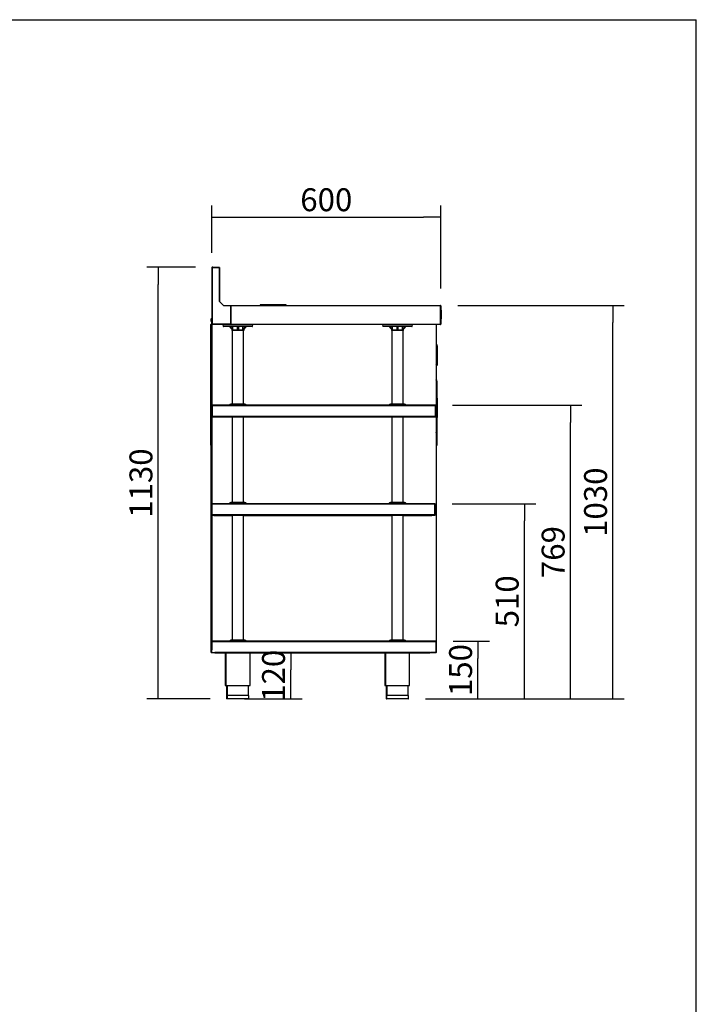
# Model space of a CAD drawing. Units: millimetres. Extents: x 0 to 8310, y -36273 to 5701.
# Drawn here: x 6537 to 8310, y -33151 to -30573 of the extents above; entities that cross this region are included whole.
import ezdxf

# ---------------------------------------------------------------- set-up
doc = ezdxf.new("R2010")
doc.units = ezdxf.units.MM
for name, color, linetype in [('10BM2P73', 7, 'Continuous'), ('10MC1501', 7, 'Continuous'), ('10MC1505', 7, 'Continuous'), ('10MC1506', 7, 'Continuous'), ('10MC15104', 7, 'Continuous'), ('10MC15105', 7, 'Continuous'), ('10MC15110', 7, 'Continuous'), ('10MC1513', 7, 'Continuous'), ('10MC1514A', 7, 'Continuous'), ('10MC1550', 7, 'Continuous'), ('10MC2509', 7, 'Continuous'), ('10MC2510', 7, 'Continuous'), ('10MC2511', 7, 'Continuous'), ('10MC2542', 7, 'Continuous'), ('10MC2580', 7, 'Continuous'), ('10MC4A56', 7, 'Continuous'), ('506X113', 7, 'Continuous'), ('506X36', 7, 'Continuous'), ('603X04', 7, 'Continuous'), ('603X192', 7, 'Continuous'), ('603X41', 7, 'Continuous'), ('704X08', 7, 'Continuous'), ('901X121', 7, 'Continuous'), ('Default', 7, 'Continuous'), ('TI560004', 7, 'Continuous'), ('TI630003', 7, 'Continuous'), ('TUBO_INOX_200_MM', 7, 'Continuous'), ('TUBO_INOX_243_MM', 7, 'Continuous'), ('TUBO_INOX_345_MM', 7, 'Continuous')]:
    doc.layers.add(name, color=color, linetype=linetype)
doc.styles.add('SEACAD_Solid_Edge_ISO', font='seiso.ttf')

# ---------------------------------------------------------------- blocks, each defined once
blk = doc.blocks.new('_SE_FILLED')
at = {"color": 0}
blk.add_line((0, 0), (-1, 0), dxfattribs=at)
blk.add_solid([(0, 0), (-1, -0.1665), (-1, 0.1665), (0, 0)], dxfattribs=at)

msp = doc.modelspace()

# ---------------------------------------------------------------- linework, layer by layer
msp.add_line((-0.4, -30572.8), (8309.6, -30572.8))
at = {"color": 7, "linetype": 'Continuous'}
msp.add_line((8309.6, -36272.8), (8309.6, -30572.8), dxfattribs=at)
at = {"layer": '10BM2P73', "color": 7, "linetype": 'Continuous'}
for p, q in [((7040.3, -31222.8), (7040.3, -31356.1)), ((7041.1, -31222), (7059.6, -31222)), ((7041.1, -31222), (7041.1, -31370.4)), ((7059.6, -31222), (7059.6, -31310.2)), ((7059.6, -31310.2), (7070.6, -31321.2)), ((7070.6, -31321.2), (7089.6, -31321.2)), ((7089.6, -31321.2), (7089.6, -31370.4)), ((7041.1, -31370.4), (7040.3, -31370.4)), ((7043.4, -31370.4), (7041.1, -31370.4)), ((7089.6, -31370.4), (7043.4, -31370.4)), ((7043.4, -31371.2), (7043.4, -31370.4)), ((7089.6, -31371.2), (7043.4, -31371.2)), ((7089.6, -31370.4), (7089.6, -31371.2))]:
    msp.add_line(p, q, dxfattribs=at)
msp.add_open_spline([(7040.3, -31222.8), (7040.3, -31222.7), (7040.3, -31222.7), (7040.4, -31222.6), (7040.5, -31222.5), (7040.6, -31222.4), (7040.7, -31222.3), (7040.9, -31222.2), (7041, -31222.1), (7041.1, -31222)], degree=3, knots=[0, 0, 0, 0, 0.25, 0.25, 0.5, 0.5, 0.75, 0.75, 1, 1, 1, 1], dxfattribs=at)
at = {"layer": '10MC1501', "color": 7, "linetype": 'Continuous'}
for p, q in [((7040.4, -31371), (7040.3, -31371)), ((7040.3, -31371.2), (7040.3, -31371)), ((7040.3, -31371.2), (7040.3, -31596.1)), ((7040.5, -31371.2), (7040.3, -31371.2)), ((7040.9, -31370.4), (7041.1, -31370.4)), ((7040.9, -31370.7), (7040.9, -31370.4)), ((7040.9, -31371.2), (7040.9, -31596.1)), ((7043.4, -31370.4), (7041.1, -31370.4)), ((7627.7, -31371.2), (7627.7, -32199.8)), ((7628.3, -31371.2), (7628.3, -32199.9)), ((7040.3, -31599.3), (7040.3, -31854.1)), ((7040.9, -31599.3), (7040.9, -31840.5)), ((7040.3, -31857.3), (7040.3, -32200)), ((7040.9, -31871.1), (7040.9, -32200)), ((7040.3, -32200), (7040.9, -32200)), ((7040.9, -32200), (7040.9, -32200.5)), ((7086.8, -32200), (7040.9, -32200)), ((7504.8, -32200), (7130.8, -32200)), ((7627.6, -32200), (7548.8, -32200)), ((7627.6, -32200), (7627.7, -32199.8)), ((7627.7, -32199.9), (7627.7, -32200)), ((7627.7, -32199.9), (7628.3, -32199.9)), ((7627.7, -32200), (7627.7, -32200.5)), ((7627.7, -32200), (7628.3, -32200)), ((7628.3, -32199.9), (7628.3, -32200))]:
    msp.add_line(p, q, dxfattribs=at)
for centre, radius, start, end in [((7040.9, -31359.4), 11.8, 267.0333, 268.2288), ((7052.8, -31371), 11.8, 177.0333, 178.4958), ((7040.9, -32200), 0.61, 180, 270), ((7040.9, -32200), 0.01, 180, 270), ((7052.7, -32200), 11.8, 180.0012, 182.9667), ((7615.8, -32200), 11.8, 357.0333, 359.9988), ((7627.8, -32210.3), 10.5, 86.8459, 90.1863), ((7627.7, -32200), 0.0101, 270.4752, 359.5251), ((7627.7, -32200), 0.61, 294.911, 0)]:
    msp.add_arc(centre, radius, start, end, dxfattribs=at)
msp.add_open_spline([(7627.7, -32199.9), (7627.7, -32199.9), (7627.7, -32199.9), (7627.7, -32199.8)], degree=3, dxfattribs=at)
at = {"layer": '10MC1505', "color": 7, "linetype": 'Continuous'}
for p, q in [((7628.6, -32200.6), (7628.1, -32200.6)), ((7628.3, -32199.4), (7628.6, -32199.4)), ((7628.3, -32200), (7628.6, -32200)), ((7628.6, -32200), (7628.3, -32200))]:
    msp.add_line(p, q, dxfattribs=at)
for radius in [0.61, 0.01]:
    msp.add_arc((7628.6, -32200), radius, 270.01, 90, dxfattribs=at)
at = {"layer": '10MC1506', "color": 7, "linetype": 'Continuous'}
for p, q in [((7628.3, -31411.8), (7628.4, -31411.8)), ((7628.4, -31411.8), (7628.4, -31424.5)), ((7628.4, -31479.1), (7628.4, -31515.5)), ((7628.4, -31549), (7628.4, -31549)), ((7628.4, -31549.6), (7628.4, -31561.9)), ((7628.4, -31616.5), (7628.4, -31652.9))]:
    msp.add_line(p, q, dxfattribs=at)
at = {"layer": '10MC15104', "color": 7, "linetype": 'Continuous'}
for p, q in [((7630.5, -31520.9), (7630.5, -31520.4)), ((7629.8, -31549), (7629.8, -31549)), ((7629.8, -31563.4), (7629.8, -31549.6)), ((7630.5, -31564.1), (7630.5, -31549.2)), ((7629.8, -31655.7), (7629.8, -31615.9)), ((7630.5, -31658.3), (7630.5, -31614.8))]:
    msp.add_line(p, q, dxfattribs=at)
msp.add_arc((7619.9, -31520.4), 10.6, 0, 36.7433, dxfattribs=at)
at = {"layer": '10MC15105', "color": 7, "linetype": 'Continuous'}
for p, q in [((7629.9, -31524.9), (7629.3, -31524.9)), ((7629.9, -31524.9), (7630.5, -31524.9)), ((7629.9, -31549), (7629.9, -31524.9)), ((7630.5, -31524.9), (7630.5, -31521.9)), ((7630.5, -31549), (7630.5, -31524.9)), ((7628.3, -31549), (7629.9, -31549)), ((7628.3, -31549), (7629.9, -31549)), ((7628.3, -31549.6), (7629.9, -31549.6)), ((7630.5, -31549), (7629.9, -31549)), ((7629.9, -31662.3), (7629.3, -31662.3)), ((7629.9, -31662.3), (7630.5, -31662.3)), ((7629.9, -31686.4), (7629.9, -31662.3)), ((7630.5, -31662.3), (7630.5, -31659.3)), ((7630.5, -31686.4), (7630.5, -31662.3)), ((7628.3, -31686.4), (7629.9, -31686.4)), ((7628.3, -31686.4), (7629.9, -31686.4)), ((7628.3, -31687), (7629.9, -31687)), ((7630.5, -31686.4), (7629.9, -31686.4))]:
    msp.add_line(p, q, dxfattribs=at)
for centre, radius, start, end in [((7619.9, -31521.9), 10.6, 0, 37.1462), ((7629.9, -31549), 0.61, 270, 0), ((7629.9, -31549), 0.01, 270, 0), ((7619.9, -31659.3), 10.6, 0, 37.1462), ((7629.9, -31686.4), 0.61, 270, 0), ((7629.9, -31686.4), 0.01, 270, 0)]:
    msp.add_arc(centre, radius, start, end, dxfattribs=at)
at = {"layer": '10MC15110', "color": 7, "linetype": 'Continuous'}
for p, q in [((7630.3, -31426.4), (7628.3, -31424.4)), ((7630.3, -31425), (7628.4, -31423.1)), ((7630.4, -31426.6), (7630.4, -31425.4)), ((7630.5, -31477), (7630.5, -31426.8)), ((7630.3, -31563.9), (7628.3, -31561.9)), ((7630.5, -31614.4), (7630.5, -31564.3))]:
    msp.add_line(p, q, dxfattribs=at)
for centre, radius, start, end in [((7629.8, -31425.4), 0.61, 0, 45), ((7629.9, -31426.8), 0.61, 0, 45), ((7628.9, -31477), 1.6, 321.2109, 0), ((7629.9, -31564.3), 0.61, 0, 45), ((7628.9, -31614.4), 1.6, 321.2109, 0)]:
    msp.add_arc(centre, radius, start, end, dxfattribs=at)
at = {"layer": '10MC1513', "color": 7, "linetype": 'Continuous'}
for p, q in [((7037.9, -31373.4), (7037.9, -31371.4)), ((7037.9, -31373.4), (7038.7, -31373.4)), ((7037.9, -31684.8), (7037.9, -31373.4)), ((7038.7, -31370.6), (7039.1, -31370.6)), ((7038.7, -31373.4), (7038.7, -31371.4)), ((7038.7, -31371.4), (7039.1, -31371.4)), ((7039.1, -31373.4), (7038.7, -31373.4)), ((7038.7, -31373.4), (7038.7, -31595.6)), ((7040.3, -31371.4), (7040.3, -31371.4)), ((7040.3, -31373.4), (7040.3, -31373.4)), ((7038.7, -31599.7), (7038.7, -31684.8)), ((7038.7, -31684.8), (7037.9, -31684.8)), ((7037.9, -31686.8), (7037.9, -31684.8)), ((7038.7, -31684.8), (7039.1, -31684.8)), ((7038.7, -31686.8), (7038.7, -31684.8)), ((7039.1, -31686.8), (7038.7, -31686.8)), ((7039.1, -31687.6), (7038.7, -31687.6)), ((7040.3, -31684.8), (7040.3, -31684.8)), ((7040.3, -31686.8), (7040.3, -31686.8)), ((7040.3, -31687.6), (7040.3, -31687.6))]:
    msp.add_line(p, q, dxfattribs=at)
for centre, radius, start, end in [((7038.7, -31371.4), 0.81, 90, 180), ((7038.7, -31371.4), 0.01, 90, 180), ((7038.7, -31686.8), 0.81, 180, 270), ((7038.7, -31686.8), 0.01, 180, 270)]:
    msp.add_arc(centre, radius, start, end, dxfattribs=at)
at = {"layer": '10MC1514A', "color": 7, "linetype": 'Continuous'}
for p, q in [((7040.3, -32101.4), (7040.3, -32101.4)), ((7040.3, -32199.8), (7040.3, -32199.8))]:
    msp.add_line(p, q, dxfattribs=at)
for centre, start, end in [((7041.1, -32101.4), 178.7395, 180), ((7041.1, -32199.8), 180, 181.2605)]:
    msp.add_arc(centre, 0.81, start, end, dxfattribs=at)
at = {"layer": '10MC1550', "color": 7, "linetype": 'Continuous'}
for p, q in [((7089.6, -31369.2), (7090.3, -31369.2)), ((7089.6, -31370.4), (7090.3, -31370.4))]:
    msp.add_line(p, q, dxfattribs=at)
at = {"layer": '10MC2509', "color": 7, "linetype": 'Continuous'}
for p, q in [((7041.8, -31611.8), (7041.8, -31583.1)), ((7041.8, -31583.1), (7042.4, -31583.1)), ((7042.4, -31582.5), (7042.4, -31583.1)), ((7626.2, -31582.5), (7042.4, -31582.5)), ((7042.4, -31611.8), (7042.4, -31583.1)), ((7042.4, -31583.1), (7626.2, -31583.1)), ((7626.2, -31583.1), (7626.2, -31582.5)), ((7626.2, -31583.1), (7626.2, -31611.8)), ((7626.2, -31583.1), (7626.2, -31583.1)), ((7626.2, -31611.8), (7626.2, -31583.1)), ((7626.8, -31611.8), (7626.8, -31583.1)), ((7041.8, -31611.8), (7041.8, -31612.4)), ((7042.4, -31611.8), (7041.8, -31611.8)), ((7042.4, -31612.4), (7041.8, -31612.4)), ((7042.4, -31612.4), (7042.4, -31611.8)), ((7042.4, -31611.8), (7042.4, -31612.4)), ((7047.4, -31611.8), (7042.4, -31611.8)), ((7042.4, -31612.4), (7042.4, -31611.8)), ((7042.4, -31612.4), (7042.4, -31612.4)), ((7042.4, -31612.4), (7042.4, -31612.4)), ((7043, -31612.4), (7043, -31611.8)), ((7043, -31612.4), (7047.4, -31612.4)), ((7047.4, -31611.8), (7047.4, -31612.5)), ((7610.2, -31611.8), (7047.4, -31611.8)), ((7047.4, -31612.4), (7047.4, -31613.1)), ((7047.4, -31612.5), (7610.2, -31612.5)), ((7047.4, -31613.1), (7093.8, -31613.1)), ((7123.8, -31613.1), (7511.8, -31613.1)), ((7541.8, -31613.1), (7618.5, -31613.1)), ((7610.2, -31612.5), (7610.2, -31611.8)), ((7626.2, -31611.8), (7610.2, -31611.8)), ((7610.2, -31612.4), (7611.7, -31612.4)), ((7611.9, -31611.9), (7611.9, -31612.5)), ((7611.9, -31611.9), (7626.2, -31611.9)), ((7611.9, -31612.5), (7626.2, -31612.5)), ((7618.5, -31611.8), (7618.5, -31611.9)), ((7618.5, -31613.1), (7618.5, -31612.4)), ((7626.2, -31611.8), (7626.2, -31611.8)), ((7040.4, -31869.8), (7040.4, -31841.1)), ((7040.4, -31841.1), (7041, -31841.1)), ((7041, -31840.5), (7041, -31841.1)), ((7624.8, -31840.5), (7041, -31840.5)), ((7041, -31869.8), (7041, -31841.1)), ((7041, -31841.1), (7624.8, -31841.1)), ((7624.8, -31841.1), (7624.8, -31840.5)), ((7624.8, -31841.1), (7624.8, -31869.8)), ((7624.8, -31841.1), (7624.8, -31841.1)), ((7624.8, -31869.8), (7624.8, -31841.1)), ((7625.4, -31869.8), (7625.4, -31841.1)), ((7040.4, -31869.8), (7040.4, -31870.4)), ((7041, -31869.8), (7040.4, -31869.8)), ((7041, -31870.4), (7040.4, -31870.4)), ((7041, -31870.4), (7041, -31869.8)), ((7041, -31869.8), (7041, -31870.4)), ((7046, -31869.8), (7041, -31869.8)), ((7041, -31870.4), (7041, -31869.8)), ((7041, -31870.4), (7041, -31870.4)), ((7041, -31870.4), (7041, -31870.4)), ((7041.6, -31870.4), (7041.6, -31869.8)), ((7041.6, -31870.4), (7046, -31870.4)), ((7046, -31869.8), (7046, -31870.5)), ((7608.8, -31869.8), (7046, -31869.8)), ((7046, -31870.4), (7046, -31871.1)), ((7046, -31870.5), (7608.8, -31870.5)), ((7046, -31871.1), (7093.8, -31871.1)), ((7123.8, -31871.1), (7511.8, -31871.1)), ((7541.8, -31871.1), (7617.1, -31871.1)), ((7608.8, -31870.5), (7608.8, -31869.8)), ((7624.8, -31869.8), (7608.8, -31869.8)), ((7608.8, -31870.4), (7610.3, -31870.4)), ((7610.4, -31869.9), (7610.4, -31870.5)), ((7610.4, -31869.9), (7624.8, -31869.9)), ((7610.4, -31870.5), (7624.8, -31870.5)), ((7617.1, -31869.8), (7617.1, -31869.9)), ((7617.1, -31871.1), (7617.1, -31870.4)), ((7624.8, -31869.8), (7624.8, -31869.8))]:
    msp.add_line(p, q, dxfattribs=at)
for centre, radius, start, end in [((7042.4, -31583.1), 0.61, 90, 180), ((7042.4, -31583.1), 0.0104, 91.8229, 178.0053), ((7626.2, -31583.1), 0.61, 0, 90), ((7626.2, -31583.1), 0.01, 0, 90), ((7042.4, -31612.4), 0.61, 180, 359.99), ((7042.4, -31612.4), 0.01, 180, 359.99), ((7611.9, -31611.8), 0.61, 180, 270), ((7611.9, -31611.8), 0.01, 180, 270), ((7626.2, -31611.8), 0.01, 270, 0), ((7626.2, -31611.8), 0.61, 270, 0), ((7041, -31841.1), 0.61, 90, 180), ((7041, -31841.1), 0.0104, 91.8229, 178.0053), ((7624.8, -31841.1), 0.61, 0, 90), ((7624.8, -31841.1), 0.01, 0, 90), ((7041, -31870.4), 0.61, 180, 359.99), ((7041, -31870.4), 0.01, 180, 359.99), ((7610.4, -31869.8), 0.61, 180, 270), ((7610.4, -31869.8), 0.01, 180, 270), ((7624.8, -31869.8), 0.01, 270, 0), ((7624.8, -31869.8), 0.61, 270, 0)]:
    msp.add_arc(centre, radius, start, end, dxfattribs=at)
at = {"layer": '10MC2510', "color": 7, "linetype": 'Continuous'}
for p, q in [((7040.9, -32201.1), (7040.3, -32201.1)), ((7040.9, -32200.5), (7627.7, -32200.5)), ((7040.9, -32201.1), (7040.9, -32200.5)), ((7040.9, -32229.9), (7040.9, -32201.1)), ((7040.9, -32201.1), (7627.7, -32201.1)), ((7627.7, -32200.5), (7627.7, -32201.1)), ((7627.7, -32201.1), (7627.7, -32229.9)), ((7627.7, -32229.9), (7627.7, -32201.1)), ((7628.3, -32201.1), (7628.3, -32229.9)), ((7040.3, -32229.9), (7040.3, -32222.9)), ((7040.9, -32229.9), (7040.3, -32229.9)), ((7040.9, -32229.9), (7047.9, -32229.9)), ((7041.5, -32229.9), (7041.5, -32229.9)), ((7611.7, -32229.9), (7047.9, -32229.9)), ((7047.9, -32229.9), (7047.9, -32230.5)), ((7047.9, -32230.5), (7611.7, -32230.5)), ((7611.7, -32230.5), (7611.7, -32229.9)), ((7611.7, -32229.9), (7627.7, -32229.9)), ((7613.4, -32229.9), (7613.4, -32230.5)), ((7627.7, -32229.9), (7613.4, -32229.9)), ((7627.7, -32230.5), (7613.4, -32230.5))]:
    msp.add_line(p, q, dxfattribs=at)
for centre, radius, start, end in [((7040.9, -32201.1), 0.61, 90, 180), ((7040.9, -32201.1), 0.0104, 91.8405, 178.2651), ((7627.7, -32201.1), 0.61, 0, 90), ((7627.7, -32201.1), 0.01, 0, 90), ((7040.9, -32229.9), 0.61, 180, 359.99), ((7040.9, -32229.9), 0.01, 180, 359.99), ((7613.4, -32229.9), 0.61, 180, 270), ((7613.4, -32229.9), 0.01, 180, 270), ((7627.7, -32229.9), 0.01, 270, 0), ((7627.7, -32229.9), 0.61, 270, 0)]:
    msp.add_arc(centre, radius, start, end, dxfattribs=at)
at = {"layer": '10MC2511', "color": 7, "linetype": 'Continuous'}
for p, q in [((7039.1, -31363), (7039.1, -31356.1)), ((7039.7, -31363), (7039.1, -31363)), ((7039.1, -32222.9), (7039.1, -31370.5)), ((7039.1, -31370.5), (7039.1, -31370.5)), ((7039.1, -31370.5), (7039.1, -32222.9)), ((7039.1, -31370.5), (7040.3, -31370.5)), ((7039.7, -31356.1), (7039.7, -31370.5)), ((7039.7, -31356.1), (7040.3, -31356.1)), ((7039.7, -31363), (7039.7, -31356.1)), ((7040.3, -31356.1), (7040.3, -31370.5)), ((7040.3, -31370.5), (7040.3, -32222.9)), ((7040.3, -32222.9), (7039.1, -32222.9)), ((7039.1, -32222.9), (7039.1, -32222.9)), ((7039.7, -32222.9), (7039.1, -32222.9)), ((7039.1, -32229.9), (7039.1, -32222.9)), ((7039.7, -32222.9), (7039.7, -32229.9)), ((7039.7, -32229.9), (7039.7, -32222.9))]:
    msp.add_line(p, q, dxfattribs=at)
for centre, radius, start, end in [((7039.7, -31356.1), 0.61, 0, 179.99), ((7039.7, -31356.1), 0.01, 0, 179.99), ((7039.7, -32229.9), 0.61, 180.01, 0), ((7039.7, -32229.9), 0.01, 180.01, 0)]:
    msp.add_arc(centre, radius, start, end, dxfattribs=at)
at = {"layer": '10MC2542', "color": 7, "linetype": 'Continuous'}
for p, q in [((7040.8, -31370.7), (7040.8, -31370.4)), ((7043.4, -31370.7), (7040.8, -31370.7)), ((7043.4, -31371.2), (7040.8, -31371.2))]:
    msp.add_line(p, q, dxfattribs=at)
for radius in [0.51, 0.01]:
    msp.add_arc((7040.8, -31370.7), radius, 180, 270, dxfattribs=at)
at = {"layer": '10MC2580', "color": 7, "linetype": 'Continuous'}
for p, q in [((7041.1, -31222), (7040.3, -31222)), ((7040.3, -31222), (7040.3, -31222.8)), ((7042.7, -31221.2), (7041.1, -31221.2)), ((7041.1, -31222), (7041.1, -31221.2)), ((7042.7, -31222), (7042.7, -31221.2)), ((7042.7, -31221.2), (7059.5, -31221.2)), ((7060.3, -31222), (7060.3, -31310.9)), ((7089.6, -31321.2), (7090.3, -31321.2)), ((7089.6, -31322), (7090.3, -31322)), ((7090.3, -31322), (7090.3, -31321.2)), ((7090.3, -31321.2), (7639.5, -31321.2)), ((7639.5, -31322), (7090.3, -31322)), ((7090.3, -31322), (7090.3, -31370.4)), ((7639.5, -31321.2), (7639.5, -31322)), ((7639.5, -31370.4), (7639.5, -31322)), ((7639.5, -31322), (7639.5, -31370.4)), ((7640.3, -31322), (7640.3, -31370.4)), ((7090.3, -31370.4), (7639.5, -31370.4)), ((7090.3, -31371.2), (7090.3, -31370.4)), ((7639.5, -31371.2), (7090.3, -31371.2)), ((7639.5, -31370.4), (7639.5, -31371)), ((7640.3, -31370.4), (7639.5, -31370.4)), ((7639.5, -31371), (7639.5, -31371.2))]:
    msp.add_line(p, q, dxfattribs=at)
for centre, radius, start, end in [((7041.1, -31222), 0.81, 90, 180), ((7059.5, -31222), 0.81, 0, 90), ((7639.5, -31322), 0.81, 0, 90), ((7639.5, -31322), 0.01, 0, 90), ((7639.5, -31370.4), 0.81, 270, 0), ((7639.5, -31370.4), 0.0103, 271.7389, 358.2611), ((7636.6, -31371), 2.93, 355.7666, 0.4109)]:
    msp.add_arc(centre, radius, start, end, dxfattribs=at)
at = {"layer": '10MC4A56', "color": 7, "linetype": 'Continuous'}
for p, q in [((7089.6, -31323.2), (7090.3, -31323.2)), ((7090.3, -31367), (7089.6, -31367))]:
    msp.add_line(p, q, dxfattribs=at)
at = {"layer": '506X113', "color": 7, "linetype": 'Continuous'}
for p, q in [((7628.3, -31424.9), (7630.3, -31426.9)), ((7630.3, -31426.9), (7628.3, -31427.7)), ((7628.4, -31423.6), (7630.2, -31425.4)), ((7630.2, -31425.4), (7629.6, -31425.7)), ((7630.2, -31425.4), (7630.2, -31426.3)), ((7630.3, -31426.9), (7630.3, -31477.3)), ((7630.3, -31477.3), (7628.3, -31474)), ((7630.1, -31521.9), (7628.3, -31521.9)), ((7629.3, -31524.9), (7628.3, -31524.9)), ((7630.1, -31521.9), (7630.1, -31524.9)), ((7628.3, -31562.4), (7630.3, -31564.3)), ((7630.3, -31564.3), (7628.3, -31565.1)), ((7630.3, -31564.3), (7630.3, -31614.7)), ((7630.3, -31614.7), (7628.3, -31611.5)), ((7630.1, -31659.3), (7628.3, -31659.3)), ((7629.3, -31662.3), (7628.3, -31662.3)), ((7630.1, -31659.3), (7630.1, -31662.3))]:
    msp.add_line(p, q, dxfattribs=at)
for centre, radius, start, end in [((7628.5, -31477.3), 1.8, 265.5147, 0), ((7619.4, -31520.4), 10.6, 13.6681, 32.8596), ((7619.5, -31521.9), 10.6, 0, 33.3032), ((7628.5, -31614.7), 1.8, 265.5147, 0), ((7619.5, -31659.3), 10.6, 0, 33.3032)]:
    msp.add_arc(centre, radius, start, end, dxfattribs=at)
at = {"layer": '506X36', "color": 7, "linetype": 'Continuous'}
for p, q in [((7127.3, -31579.4), (7090.4, -31579.4)), ((7545.3, -31579.4), (7508.4, -31579.4)), ((7127.3, -31837.4), (7090.4, -31837.4)), ((7545.3, -31837.4), (7508.4, -31837.4)), ((7127.3, -32197.5), (7090.4, -32197.5)), ((7545.3, -32197.5), (7508.4, -32197.5))]:
    msp.add_line(p, q, dxfattribs=at)
for centre, start, end in [((7091.1, -31584.3), 98.5803, 157.8615), ((7126.6, -31584.3), 22.1385, 81.4197), ((7509.1, -31584.3), 98.5803, 157.8615), ((7544.6, -31584.3), 22.1385, 81.4197), ((7091.1, -31842.3), 98.5803, 157.9369), ((7126.6, -31842.3), 22.0631, 81.4197), ((7509.1, -31842.3), 98.5803, 157.9369), ((7544.6, -31842.3), 22.0631, 81.4197), ((7091.1, -32202.4), 98.5803, 156.805), ((7126.6, -32202.4), 23.195, 81.4197), ((7509.1, -32202.4), 98.5803, 156.805), ((7544.6, -32202.4), 23.195, 81.4197)]:
    msp.add_arc(centre, 4.92, start, end, dxfattribs=at)
at = {"layer": '603X04', "color": 7, "linetype": 'Continuous'}
for p, q in [((7069.6, -31371.2), (7070.5, -31375.6)), ((7147.2, -31375.6), (7070.5, -31375.6)), ((7146.2, -31376.4), (7071.5, -31376.4)), ((7086.7, -31376.4), (7088.9, -31376.4)), ((7086.7, -31376.4), (7094.7, -31385.6)), ((7095.6, -31376.4), (7088.9, -31376.4)), ((7088.9, -31376.4), (7095.6, -31384)), ((7092.8, -31376.4), (7092.8, -31376.4)), ((7095.6, -31384), (7095.6, -31376.4)), ((7107.6, -31384), (7107.6, -31376.4)), ((7107.6, -31376.4), (7110, -31376.4)), ((7110, -31376.4), (7110, -31384)), ((7122.1, -31376.4), (7128.7, -31376.4)), ((7122.1, -31384), (7122.1, -31376.4)), ((7122.1, -31384), (7128.7, -31376.4)), ((7122.9, -31385.6), (7130.9, -31376.4)), ((7124.8, -31376.4), (7124.8, -31376.4)), ((7128.7, -31376.4), (7130.9, -31376.4)), ((7147.2, -31375.6), (7148.1, -31371.2)), ((7487.6, -31371.2), (7488.5, -31375.6)), ((7565.2, -31375.6), (7488.5, -31375.6)), ((7564.2, -31376.4), (7489.5, -31376.4)), ((7504.7, -31376.4), (7506.9, -31376.4)), ((7504.7, -31376.4), (7512.7, -31385.6)), ((7513.6, -31376.4), (7506.9, -31376.4)), ((7506.9, -31376.4), (7513.6, -31384)), ((7510.8, -31376.4), (7510.8, -31376.4)), ((7513.6, -31384), (7513.6, -31376.4)), ((7525.6, -31384), (7525.6, -31376.4)), ((7525.6, -31376.4), (7528, -31376.4)), ((7528, -31376.4), (7528, -31384)), ((7540.1, -31376.4), (7546.7, -31376.4)), ((7540.1, -31384), (7540.1, -31376.4)), ((7540.1, -31384), (7546.7, -31376.4)), ((7540.9, -31385.6), (7548.9, -31376.4)), ((7542.8, -31376.4), (7542.8, -31376.4)), ((7546.7, -31376.4), (7548.9, -31376.4)), ((7565.2, -31375.6), (7566.1, -31371.2)), ((7092.8, -31383.4), (7092.8, -31385.7)), ((7124.8, -31385.7), (7092.8, -31385.7)), ((7124.1, -31386.4), (7093.5, -31386.4)), ((7124.8, -31385.7), (7124.8, -31383.4)), ((7510.8, -31383.4), (7510.8, -31385.7)), ((7542.8, -31385.7), (7510.8, -31385.7)), ((7542.1, -31386.4), (7511.5, -31386.4)), ((7542.8, -31385.7), (7542.8, -31383.4))]:
    msp.add_line(p, q, dxfattribs=at)
for centre, radius, start, end in [((7071.5, -31375.4), 1, 191.3099, 270), ((7146.2, -31375.4), 1, 270, 348.6901), ((7489.5, -31375.4), 1, 191.3099, 270), ((7564.2, -31375.4), 1, 270, 348.6901), ((7093.5, -31385.7), 0.7, 180, 270), ((7124.1, -31385.7), 0.7, 270, 0), ((7511.5, -31385.7), 0.7, 180, 270), ((7542.1, -31385.7), 0.7, 270, 0)]:
    msp.add_arc(centre, radius, start, end, dxfattribs=at)
for centre, ratio, start_param, end_param in [((7095, -31384), 0.356122, 2.75656, 4.712389), ((7108.8, -31384), 0.712244, 1.570796, 4.712389), ((7122.7, -31384), 0.356122, 1.570796, 3.526626), ((7513, -31384), 0.356122, 2.75656, 4.712389), ((7526.8, -31384), 0.712244, 1.570796, 4.712389), ((7540.7, -31384), 0.356122, 1.570796, 3.526626)]:
    msp.add_ellipse(centre, major_axis=(0, 1.68), ratio=ratio, start_param=start_param, end_param=end_param, dxfattribs=at)
at = {"layer": '603X192', "color": 7, "linetype": 'Continuous'}
for p, q in [((7080.8, -32342.1), (7078.8, -32342.1)), ((7078.8, -32342.1), (7078.8, -32350.6)), ((7080.3, -32350.6), (7078.8, -32350.6)), ((7080.3, -32351.1), (7079.3, -32351.1)), ((7137.3, -32342.6), (7080.3, -32342.6)), ((7080.3, -32342.6), (7080.3, -32351.1)), ((7137.3, -32351.1), (7080.3, -32351.1)), ((7136.8, -32351.6), (7080.8, -32351.6)), ((7137.3, -32351.1), (7137.3, -32342.6)), ((7498.8, -32342.1), (7496.8, -32342.1)), ((7496.8, -32342.1), (7496.8, -32350.6)), ((7498.3, -32350.6), (7496.8, -32350.6)), ((7498.3, -32351.1), (7497.3, -32351.1)), ((7555.3, -32342.6), (7498.3, -32342.6)), ((7498.3, -32342.6), (7498.3, -32351.1)), ((7555.3, -32351.1), (7498.3, -32351.1)), ((7554.8, -32351.6), (7498.8, -32351.6)), ((7555.3, -32351.1), (7555.3, -32342.6))]:
    msp.add_line(p, q, dxfattribs=at)
for centre, start, end in [((7079.3, -32350.6), 180, 270), ((7080.8, -32351.1), 180, 270), ((7136.8, -32351.1), 270, 0), ((7497.3, -32350.6), 180, 270), ((7498.8, -32351.1), 180, 270), ((7554.8, -32351.1), 270, 0)]:
    msp.add_arc(centre, 0.5, start, end, dxfattribs=at)
at = {"layer": '603X41', "color": 7, "linetype": 'Continuous'}
for p, q in [((7235.2, -31319.6), (7166.7, -31319.6)), ((7166.7, -31319.6), (7166.7, -31321.2)), ((7235.2, -31321.2), (7235.2, -31319.6))]:
    msp.add_line(p, q, dxfattribs=at)
at = {"layer": '704X08', "color": 7, "linetype": 'Continuous'}
for p, q in [((7038.7, -31595.9), (7038.7, -31599.4)), ((7041.8, -31596.1), (7040.3, -31596.1)), ((7040.3, -31599.3), (7041.8, -31599.3)), ((7038.7, -31853.9), (7038.7, -31857.4)), ((7040.4, -31854.1), (7040.3, -31854.1)), ((7040.3, -31857.3), (7040.4, -31857.3)), ((7038.7, -32214.2), (7038.7, -32217.7))]:
    msp.add_line(p, q, dxfattribs=at)
for centre, start, end in [((7041.7, -31595.9), 150.8961, 180), ((7041.7, -31599.4), 180, 209.1039), ((7041.7, -31853.9), 150.8961, 180), ((7041.7, -31857.4), 180, 209.1039), ((7041.7, -32214.2), 150.8961, 180), ((7041.7, -32217.7), 180, 209.1039)]:
    msp.add_arc(centre, 3, start, end, dxfattribs=at)
at = {"layer": '901X121', "color": 7, "linetype": 'Continuous'}
for p, q in [((7641.4, -31332.7), (7641.3, -31332.7)), ((7641.3, -31333.6), (7641.3, -31335.1)), ((7641.4, -31333.6), (7641.3, -31333.6)), ((7641.4, -31333.6), (7641.3, -31333.6)), ((7641.3, -31334.4), (7641.3, -31335.1)), ((7641.3, -31335.1), (7641.3, -31338.4)), ((7641.4, -31335.1), (7641.3, -31335.1)), ((7641.3, -31339), (7641.3, -31338.6)), ((7641.3, -31339), (7641.3, -31339.1)), ((7641.4, -31339), (7641.3, -31339)), ((7641.3, -31339.3), (7641.3, -31339.8)), ((7641.4, -31339.3), (7641.3, -31339.3)), ((7641.3, -31339.8), (7641.3, -31340.5)), ((7641.4, -31339.8), (7641.3, -31339.8)), ((7641.3, -31340.5), (7641.3, -31342.6)), ((7641.4, -31340.5), (7641.3, -31340.5)), ((7641.3, -31342.6), (7641.3, -31345.1)), ((7641.4, -31342.6), (7641.3, -31342.6)), ((7641.3, -31345.1), (7641.3, -31346.6)), ((7641.4, -31345.1), (7641.3, -31345.1)), ((7641.4, -31345.1), (7641.3, -31345.1)), ((7641.3, -31346.6), (7641.3, -31347.5)), ((7641.4, -31346.6), (7641.3, -31346.6)), ((7641.3, -31347.5), (7641.3, -31348.5)), ((7641.4, -31347.5), (7641.3, -31347.5)), ((7641.3, -31348.5), (7641.3, -31348.9)), ((7641.4, -31348.5), (7641.3, -31348.5)), ((7641.3, -31348.9), (7641.3, -31354.8)), ((7641.4, -31348.9), (7641.3, -31348.9)), ((7641.3, -31354.8), (7641.3, -31356.2)), ((7641.4, -31354.8), (7641.3, -31354.8)), ((7641.3, -31354.8), (7641.3, -31355.3)), ((7641.4, -31332.7), (7641.4, -31333)), ((7641.4, -31333.6), (7641.4, -31335.1)), ((7641.4, -31334.4), (7641.4, -31335.1)), ((7641.4, -31335.1), (7641.4, -31338.4)), ((7641.4, -31339), (7641.4, -31338.6)), ((7641.4, -31339), (7641.4, -31339.1)), ((7641.4, -31339.3), (7641.4, -31339.8)), ((7641.4, -31339.8), (7641.4, -31340.5)), ((7641.4, -31340.5), (7641.4, -31342.6)), ((7641.4, -31342.6), (7641.4, -31345.1)), ((7641.4, -31345.1), (7641.4, -31346.6)), ((7641.4, -31346.6), (7641.4, -31347.5)), ((7641.4, -31347.5), (7641.4, -31348.5)), ((7641.4, -31348.5), (7641.4, -31348.9)), ((7641.4, -31348.9), (7641.4, -31354.8)), ((7641.4, -31354.8), (7641.4, -31356.2)), ((7641.4, -31354.8), (7641.4, -31355.3)), ((7641.4, -31356.2), (7641.3, -31356.2)), ((7641.4, -31356.2), (7641.3, -31356.2)), ((7641.4, -31356.5), (7641.3, -31356.5))]:
    msp.add_line(p, q, dxfattribs=at)
at = {"layer": 'Default', "color": 7, "linetype": 'Continuous'}
for p, q in [((7040.3, -31183.7), (7040.3, -31059.8)), ((7640.3, -31277), (7640.3, -31059.8)), ((7085.3, -31089.8), (7595.3, -31089.8)), ((6997.7, -31221.2), (6870.1, -31221.2)), ((6900.1, -32306.6), (6900.1, -31266.2)), ((7684.5, -31321.2), (8121, -31321.2)), ((8091, -32306.6), (8091, -31366.2)), ((7671.2, -31582.5), (8010, -31582.5)), ((7980, -32306.6), (7980, -31627.5)), ((7669.8, -31840.5), (7889.4, -31840.5)), ((7859.4, -32306.6), (7859.4, -31885.5)), ((7672.7, -32200.5), (7767.4, -32200.5)), ((7092.9, -32230.5), (7277.4, -32230.5)), ((7737.4, -32306.6), (7737.4, -32245.5)), ((7247.4, -32306.6), (7247.4, -32275.5)), ((7035.8, -32351.6), (6870.1, -32351.6)), ((7125.8, -32351.6), (7277.4, -32351.6)), ((7599.8, -32351.6), (7889.4, -32351.6)), ((7599.8, -32351.6), (8010, -32351.6)), ((7599.8, -32351.6), (8121, -32351.6)), ((7599.8, -32351.6), (7767.4, -32351.6))]:
    msp.add_line(p, q, dxfattribs=at)
at = {"layer": 'TI560004', "color": 7, "linetype": 'Continuous'}
for p, q in [((7079.3, -32316.6), (7079.3, -32342.1)), ((7080.8, -32316.6), (7080.8, -32342.6)), ((7136.8, -32342.6), (7136.8, -32316.6)), ((7497.3, -32316.6), (7497.3, -32342.1)), ((7498.8, -32316.6), (7498.8, -32342.6)), ((7554.8, -32342.6), (7554.8, -32316.6))]:
    msp.add_line(p, q, dxfattribs=at)
at = {"layer": 'TI630003', "color": 7, "linetype": 'Continuous'}
for p, q in [((7075.6, -32230.5), (7075.6, -32316.1)), ((7077.1, -32230.5), (7077.1, -32316.6)), ((7140.6, -32316.6), (7140.6, -32230.5)), ((7493.6, -32230.5), (7493.6, -32316.1)), ((7495.1, -32230.5), (7495.1, -32316.6)), ((7558.6, -32316.6), (7558.6, -32230.5)), ((7075.6, -32316.1), (7077.1, -32316.1)), ((7077.1, -32316.6), (7140.6, -32316.6)), ((7493.6, -32316.1), (7495.1, -32316.1)), ((7495.1, -32316.6), (7558.6, -32316.6))]:
    msp.add_line(p, q, dxfattribs=at)
at = {"layer": 'TUBO_INOX_200_MM', "color": 7, "linetype": 'Continuous'}
for p, q in [((7093.8, -31386.4), (7093.8, -31579.4)), ((7123.8, -31579.4), (7123.8, -31386.4)), ((7511.8, -31386.4), (7511.8, -31579.4)), ((7541.8, -31579.4), (7541.8, -31386.4))]:
    msp.add_line(p, q, dxfattribs=at)
at = {"layer": 'TUBO_INOX_243_MM', "color": 7, "linetype": 'Continuous'}
for p, q in [((7093.8, -31612.5), (7093.8, -31837.4)), ((7123.8, -31837.4), (7123.8, -31612.5)), ((7511.8, -31612.5), (7511.8, -31837.4)), ((7541.8, -31837.4), (7541.8, -31612.5))]:
    msp.add_line(p, q, dxfattribs=at)
at = {"layer": 'TUBO_INOX_345_MM', "color": 7, "linetype": 'Continuous'}
for p, q in [((7093.8, -31870.5), (7093.8, -32197.5)), ((7123.8, -32197.5), (7123.8, -31870.5)), ((7511.8, -31870.5), (7511.8, -32197.5)), ((7541.8, -32197.5), (7541.8, -31870.5))]:
    msp.add_line(p, q, dxfattribs=at)

# ---------------------------------------------------------------- block references
at = {"layer": 'Default', "color": 7, "linetype": 'Continuous', "xscale": 45, "yscale": 45, "zscale": 45}
for p, rotation in [((7040.3, -31089.8), 180), ((6900.1, -31221.2), 90), ((8091, -31321.2), 90), ((7980, -31582.5), 90), ((7859.4, -31840.5), 90), ((7737.4, -32200.5), 90), ((7247.4, -32230.5), 90), ((6900.1, -32351.6), 270), ((7247.4, -32351.6), 270), ((7737.4, -32351.6), 270), ((7859.4, -32351.6), 270), ((7980, -32351.6), 270), ((8091, -32351.6), 270)]:
    msp.add_blockref('_SE_FILLED', p, dxfattribs=dict(at, rotation=rotation))
msp.add_blockref('_SE_FILLED', (7640.3, -31089.8), dxfattribs=at)

# ---------------------------------------------------------------- texts
at = {"layer": 'Default', "color": 7, "linetype": 'Continuous', "insert": (7340.3, -31044.3), "char_height": 60, "attachment_point": 5, "style": 'SEACAD_Solid_Edge_ISO'}
msp.add_mtext('\\A1;600', dxfattribs=at)
at = {"layer": 'Default', "color": 7, "linetype": 'Continuous', "char_height": 60, "attachment_point": 5, "rotation": 90, "style": 'SEACAD_Solid_Edge_ISO'}
for s, insert in [('\\A1;1130', (6854.8, -31786.4)), ('\\A1;1030', (8045.6, -31836.4)), ('\\A1;769', (7934.5, -31967)), ('\\A1;510', (7814.1, -32096)), ('\\A1;120', (7202, -32291)), ('\\A1;150', (7692, -32276))]:
    msp.add_mtext(s, dxfattribs=dict(at, insert=insert))

doc.saveas('drawing.dxf')
